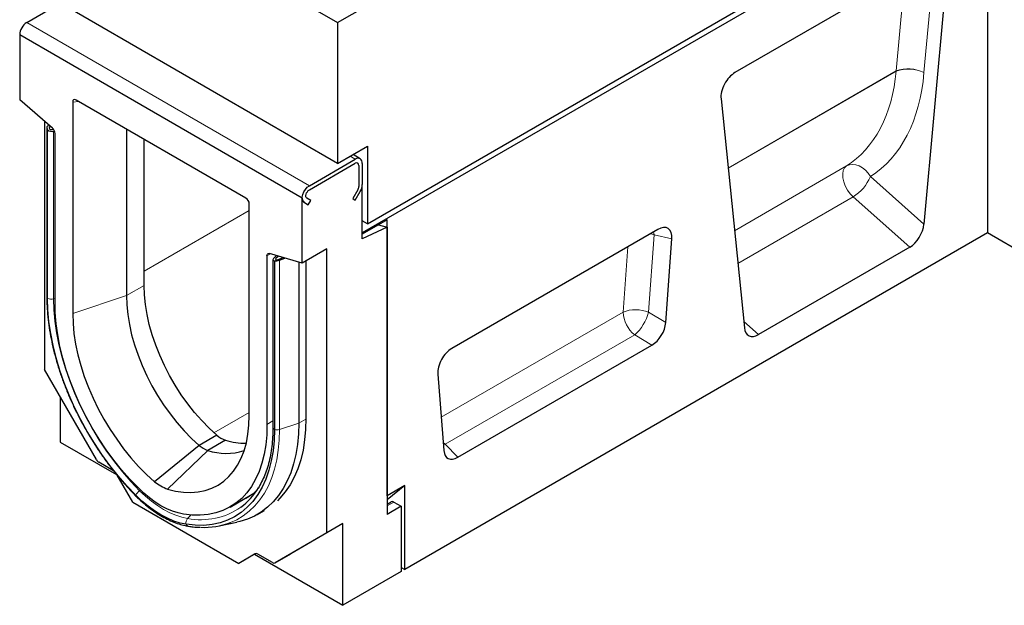
# Model space of a CAD drawing. Units: millimetres. Extents: x 0 to 420, y 0 to 297.
# Drawn here: x 300 to 379, y 80 to 127 of the extents above; entities that cross this region are included whole.
import ezdxf

# ---------------------------------------------------------------- set-up
doc = ezdxf.new("R2010")
doc.units = ezdxf.units.MM

msp = doc.modelspace()

# ---------------------------------------------------------------- linework, layer by layer
at = {"color": 7, "linetype": 'Continuous', "lineweight": 25}
for p, q in [((325.9003, 126.9467), (398.5909, 168.8997)), ((328.3044, 110.8581), (398.5909, 151.4236)), ((398.5909, 150.9336), (327.8802, 110.1233)), ((303.2729, 140.006), (325.9003, 126.9467)), ((377.9433, 133.9692), (377.9433, 110.1233)), ((373.6046, 132.1185), (357.72, 122.9507)), ((374.7229, 131.305), (372.8491, 110.8306)), ((325.9003, 115.6771), (303.2729, 128.7364)), ((301.0101, 126.9558), (303.684, 128.4991)), ((325.9003, 126.9467), (325.9003, 115.6771)), ((300.4444, 125.976), (300.4444, 120.7744)), ((323.0718, 112.9167), (300.4444, 125.976)), ((303.0584, 118.513), (300.4444, 120.7744)), ((318.556, 112.9098), (304.9603, 120.7565)), ((356.6017, 120.8465), (358.4755, 102.5349)), ((304.6871, 120.5986), (304.6871, 103.6781)), ((302.4243, 119.0616), (302.4243, 99.1896)), ((302.6152, 118.5336), (302.6152, 105.0067)), ((302.7601, 118.7711), (302.6688, 118.6701)), ((302.6769, 104.8835), (302.6769, 118.3708)), ((302.9065, 118.6444), (302.842, 118.5731)), ((303.0597, 118.3948), (303.1458, 118.4182)), ((303.1597, 118.2555), (303.2282, 118.2741)), ((308.9906, 118.4304), (308.9906, 105.1121)), ((303.2729, 104.6005), (303.2729, 118.0723)), ((310.4048, 105.9284), (310.4048, 117.6142)), ((325.9003, 115.6771), (328.3044, 117.0646)), ((328.3044, 117.0646), (328.3044, 110.8581)), ((323.6375, 113.8965), (327.3145, 116.0187)), ((327.7144, 116.0582), (327.1376, 116.3912)), ((323.6375, 113.5699), (327.3145, 115.692)), ((327.5973, 115.5286), (327.5973, 113.8393)), ((327.8802, 115.6918), (327.8802, 114.0025)), ((327.5145, 113.5605), (327.1145, 112.8677)), ((327.8802, 109.6487), (327.8802, 114.0025)), ((323.0718, 107.7151), (323.0718, 112.9167)), ((323.7446, 112.7194), (323.4375, 112.8968)), ((327.1145, 112.8677), (327.3145, 112.7521)), ((327.3145, 112.7521), (327.7145, 113.4449)), ((318.8292, 95.5161), (318.8292, 112.4366)), ((323.2375, 112.5504), (323.5446, 112.373)), ((323.5446, 112.373), (323.7446, 112.7194)), ((329.8601, 111.1605), (327.8802, 110.0178)), ((328.3044, 110.8581), (327.8802, 111.103)), ((329.8601, 110.5848), (327.8802, 109.6487)), ((329.189, 110.7732), (329.8601, 110.5848)), ((329.8601, 89.0932), (329.8601, 111.1605)), ((329.8601, 110.5848), (329.8601, 87.5988)), ((351.5544, 110.4092), (335.0358, 100.8756)), ((327.8802, 110.0178), (327.8802, 110.1233)), ((377.9433, 110.1233), (331.2743, 83.1885)), ((352.1788, 102.9612), (352.6644, 109.6509)), ((381.0546, 108.3276), (377.9433, 110.1233)), ((325.0517, 108.8577), (323.0718, 107.7151)), ((325.0517, 86.1303), (325.0517, 108.8577)), ((371.7252, 108.9844), (359.5994, 101.9861)), ((320.2434, 108.2778), (320.2434, 94.806)), ((323.0718, 107.7151), (320.4578, 108.471)), ((321.0214, 108.308), (320.7758, 108.0884)), ((321.1678, 108.2657), (320.949, 108.07)), ((321.1528, 108.0051), (321.5406, 108.1579)), ((321.2528, 107.9444), (321.687, 108.1155)), ((320.7222, 107.9941), (320.7222, 94.5643)), ((320.8394, 107.8884), (320.8394, 94.4011)), ((322.789, 107.7968), (322.789, 94.9083)), ((323.3547, 107.8783), (323.3547, 95.2958)), ((335.5213, 92.1728), (351.0689, 101.1459)), ((306.5841, 91.9846), (302.4243, 99.1896)), ((333.9258, 98.8361), (334.4114, 92.7068)), ((303.6971, 96.9851), (303.6971, 93.391)), ((316.2217, 93.9317), (314.8075, 93.1155)), ((303.6971, 93.391), (308.1991, 90.7928)), ((314.8075, 93.1155), (311.2453, 90.2194)), ((316.9112, 93.5337), (315.497, 92.7175)), ((315.497, 92.7175), (312.271, 89.6275)), ((307.964, 91.0925), (306.7841, 91.7735)), ((309.4954, 88.5754), (308.2496, 90.7333)), ((331.2743, 89.9094), (329.8601, 89.0932)), ((331.2743, 89.9094), (329.8601, 88.7792)), ((331.2743, 83.1885), (331.2743, 89.9094)), ((317.3005, 88.1948), (318.9341, 89.1377)), ((309.4954, 88.5754), (317.9807, 83.6782)), ((329.8601, 88.4149), (330.2015, 88.612)), ((330.4015, 88.5922), (330.9914, 88.2517)), ((319.4795, 87.5943), (320.0452, 87.9208)), ((330.9914, 88.2517), (329.8601, 87.5988)), ((330.9914, 88.2517), (330.9914, 83.0252)), ((316.4278, 86.6877), (317.8212, 86.9714)), ((326.3245, 86.8649), (322.1647, 84.4615)), ((326.3245, 86.8649), (325.0517, 86.1303)), ((326.3245, 80.3317), (326.3245, 86.8649)), ((325.0517, 86.1303), (320.8919, 83.7269)), ((319.3121, 84.4474), (317.9807, 83.6782)), ((319.2535, 84.4128), (317.9807, 83.6782)), ((319.324, 84.4535), (319.2535, 84.4128)), ((319.2535, 84.4128), (326.3245, 80.3317)), ((320.6919, 83.7467), (319.5121, 84.4277)), ((320.8919, 83.7269), (322.1647, 84.4615)), ((330.9914, 83.0252), (326.3245, 80.3317)), ((330.9914, 83.3517), (331.2743, 83.1885))]:
    msp.add_line(p, q, dxfattribs=at)
at = {"color": 8, "linetype": 'Continuous', "lineweight": 18}
for p, q in [((373.6526, 131.7027), (372.8516, 122.95)), ((370.6299, 123.0798), (371.3374, 130.8099)), ((301.0101, 126.9558), (323.6375, 113.8965)), ((357.1682, 115.3104), (370.6299, 123.0798)), ((370.63, 123.064), (357.1698, 115.2955)), ((305.1606, 120.6409), (304.6871, 120.5986)), ((302.842, 118.4344), (302.842, 118.5731)), ((303.1597, 118.2555), (303.1597, 104.8468)), ((326.9033, 116.256), (327.3145, 116.0187)), ((357.6808, 110.3016), (366.6528, 115.4798)), ((368.5638, 114.6299), (372.8491, 110.8306)), ((367.1806, 113.0136), (357.9485, 107.6853)), ((371.7252, 108.9844), (367.1806, 113.0136)), ((318.8292, 111.9268), (310.4048, 107.0647)), ((351.2497, 109.9623), (350.8007, 103.7769)), ((351.2497, 109.9623), (351.2085, 110.2096)), ((352.6644, 109.6509), (351.2497, 109.9623)), ((348.7559, 103.788), (349.1351, 109.0129)), ((320.538, 108.4478), (320.2434, 108.2778)), ((320.949, 107.9834), (320.949, 108.07)), ((321.2528, 107.9444), (321.2528, 94.3964)), ((310.4048, 105.9284), (308.9906, 105.1121)), ((303.2729, 104.8845), (303.1597, 104.8468)), ((308.9906, 105.1121), (304.6871, 103.6781)), ((334.1991, 95.3866), (348.7559, 103.788)), ((350.8007, 103.7769), (352.1788, 102.9612)), ((358.4252, 103.0272), (359.5994, 101.9861)), ((349.6908, 101.9616), (334.5266, 93.2097)), ((351.0689, 101.1459), (349.6908, 101.9616)), ((318.8292, 95.7673), (315.9962, 94.1322)), ((320.7222, 95.0824), (320.2434, 94.806)), ((322.789, 94.9083), (321.2528, 94.3964)), ((322.789, 94.9083), (323.355, 95.2349)), ((334.36, 93.3551), (334.5266, 93.2097)), ((334.3756, 93.158), (334.5266, 93.2097)), ((334.5266, 93.2097), (335.5213, 92.1728)), ((310.1133, 89.5526), (310.0447, 89.5014)), ((330.4015, 88.5922), (329.8601, 88.2797)), ((314.1574, 87.5519), (313.8909, 87.2816))]:
    msp.add_line(p, q, dxfattribs=at)
at = {"color": 8, "linetype": 'Continuous', "lineweight": 18, "flags": 128}
for points in [[(366.6528, 115.4798), (366.497, 115.3302), (366.3925, 115.1162), (366.3449, 114.8492), (366.3565, 114.5432), (366.427, 114.2142), (366.5524, 113.8795), (366.7263, 113.5568), (366.9394, 113.263), (367.1806, 113.0136)], [(366.6528, 115.4798), (366.8809, 115.5725), (367.1335, 115.6048), (367.4, 115.5756), (367.6695, 115.4859), (367.931, 115.3394), (368.1737, 115.1422), (368.3875, 114.9025), (368.5638, 114.6299)], [(351.2497, 109.9623), (351.0083, 110.048), (350.9549, 110.0632)], [(303.1597, 104.8468), (303.1867, 103.9628), (303.2676, 103.0521), (303.4019, 102.1196), (303.589, 101.1699), (303.8279, 100.208), (304.1173, 99.2388), (304.4558, 98.2674), (304.8416, 97.2986), (305.2728, 96.3376), (305.7471, 95.3893), (306.2621, 94.4585), (306.8151, 93.55), (307.4032, 92.6686), (308.0236, 91.8187), (308.6728, 91.0048), (309.3477, 90.231), (310.0447, 89.5014)], [(321.2528, 94.3964), (321.2276, 93.5528), (321.1521, 92.7422), (321.0267, 91.9683), (320.8519, 91.2346), (320.6286, 90.5445), (320.3578, 89.9012), (320.0406, 89.3076), (319.6786, 88.7666), (319.2735, 88.2805), (318.8271, 87.8515), (318.3414, 87.4818), (317.8187, 87.1729), (317.3292, 86.9522)], [(310.0447, 89.5014), (310.5124, 89.0604), (310.9913, 88.661), (311.4777, 88.306), (311.9678, 87.9984), (312.4579, 87.7403), (312.9443, 87.5338), (313.4232, 87.3805), (313.8909, 87.2816)]]:
    msp.add_lwpolyline(points, dxfattribs=at)
at = {"color": 7, "linetype": 'Continuous', "lineweight": 25, "flags": 128}
for points in [[(323.2375, 112.5504), (323.1386, 112.6473), (323.0827, 112.7956), (323.0746, 112.9824), (323.1149, 113.1916), (323.2003, 113.4053), (323.3233, 113.6051), (323.4733, 113.7736), (323.6375, 113.8965)], [(323.4375, 112.8968), (323.3881, 112.9453), (323.3601, 113.0194), (323.3561, 113.1128), (323.3762, 113.2174), (323.4189, 113.3243), (323.4804, 113.4241), (323.5554, 113.5084), (323.6375, 113.5699)], [(323.4375, 112.8968), (323.3881, 112.9453), (323.3601, 113.0194), (323.3561, 113.1128), (323.3762, 113.2174), (323.4189, 113.3243), (323.4804, 113.4241), (323.5554, 113.5084), (323.6375, 113.5699)], [(320.2434, 108.2778), (320.2473, 108.3295), (320.2588, 108.3753), (320.2777, 108.4139), (320.3034, 108.4443), (320.3352, 108.4657), (320.3722, 108.4774), (320.4135, 108.4792), (320.4578, 108.471)], [(316.2217, 93.9317), (315.6109, 94.495), (315.0172, 95.1058), (314.4447, 95.7601), (313.8973, 96.4534), (313.3787, 97.1809), (312.8925, 97.9377), (312.442, 98.7186), (312.0302, 99.5183), (311.66, 100.3313), (311.3339, 101.1522), (311.0541, 101.9752), (310.8225, 102.7948), (310.6407, 103.6054), (310.51, 104.4015), (310.4312, 105.1775), (310.4048, 105.9284)], [(309.7413, 89.1382), (309.0261, 89.8868), (308.3337, 90.6808), (307.6675, 91.5159), (307.031, 92.3879), (306.4275, 93.2923), (305.8601, 94.2244), (305.3317, 95.1795), (304.845, 96.1526), (304.4026, 97.1386), (304.0067, 98.1326), (303.6594, 99.1294), (303.3624, 100.1238), (303.1173, 101.1108), (302.9254, 102.0852), (302.7876, 103.0421), (302.7046, 103.9764), (302.6769, 104.8835)], [(308.9906, 105.1121), (309.017, 104.3613), (309.0958, 103.5853), (309.2265, 102.7892), (309.4083, 101.9786), (309.6398, 101.159), (309.9196, 100.336), (310.2458, 99.5151), (310.616, 98.7021), (311.0277, 97.9024), (311.4783, 97.1215), (311.9645, 96.3647), (312.4831, 95.6372), (313.0305, 94.9439), (313.603, 94.2896), (314.1966, 93.6787), (314.8075, 93.1155)], [(309.9465, 89.7162), (309.2672, 90.4203), (308.6092, 91.1683), (307.9762, 91.9561), (307.3716, 92.7798), (306.7984, 93.6347), (306.2597, 94.5166), (305.7585, 95.4206), (305.2973, 96.3419), (304.8786, 97.2758), (304.5046, 98.2171), (304.1773, 99.1611), (303.8984, 100.1026), (303.6694, 101.0366), (303.4916, 101.9583), (303.3658, 102.8626), (303.2928, 103.7449), (303.2729, 104.6005)], [(304.6871, 103.6781), (304.7134, 102.885), (304.7922, 102.0663), (304.9231, 101.2271), (305.1052, 100.3724), (305.3374, 99.5075), (305.6183, 98.6376), (305.9462, 97.7682), (306.3191, 96.9044), (306.7346, 96.0516), (307.1904, 95.2149), (307.6835, 94.3995), (308.211, 93.6103), (308.7697, 92.8522), (309.3561, 92.1297), (309.9667, 91.4474), (310.5977, 90.8093), (311.2453, 90.2194)], [(312.271, 89.6275), (312.9186, 89.4698), (313.5496, 89.3795), (314.1602, 89.3571), (314.7466, 89.4026), (315.3053, 89.5159), (315.8328, 89.6962), (316.3259, 89.9424), (316.7816, 90.253), (317.1972, 90.6261), (317.5701, 91.0595), (317.898, 91.5505), (318.1789, 92.0961), (318.4111, 92.693), (318.5932, 93.3375), (318.724, 94.0257), (318.8029, 94.7533), (318.8292, 95.5161)], [(320.2434, 94.806), (320.2235, 93.9735), (320.1505, 93.1755), (320.0247, 92.4163), (319.8468, 91.6999), (319.6179, 91.0301), (319.339, 90.4106), (319.0117, 89.8444), (318.6377, 89.3347), (318.219, 88.8842), (317.7578, 88.4952), (317.2566, 88.1698), (316.7179, 87.9097), (316.1447, 87.7164), (315.54, 87.5907), (314.9071, 87.5335), (314.2491, 87.545), (313.5697, 87.6251)], [(322.789, 94.9083), (322.7631, 94.0397), (322.6853, 93.2051), (322.5562, 92.4083), (322.3763, 91.6529), (322.1463, 90.9423), (321.8675, 90.28), (321.5409, 89.6689), (321.1682, 89.1118), (320.7511, 88.6113), (320.2915, 88.1697), (319.7914, 87.789), (319.2532, 87.4709), (318.6794, 87.217), (318.0726, 87.0284), (317.8212, 86.9714)], [(323.3547, 95.2958), (323.334, 94.4089), (323.2591, 93.5572), (323.1305, 92.7447), (322.9487, 91.9754), (322.7147, 91.253), (322.4295, 90.581), (322.0946, 89.9626), (321.7116, 89.401), (321.2823, 88.8987), (321.0788, 88.6967)], [(320.8394, 94.4011), (320.8117, 93.526), (320.7287, 92.6874), (320.5909, 91.8896), (320.3989, 91.1368), (320.1538, 90.4327), (319.8569, 89.7811), (319.5095, 89.1852), (319.1137, 88.6482), (318.6712, 88.1728), (318.1846, 87.7615), (317.6562, 87.4164), (317.0888, 87.1392), (316.4853, 86.9314), (315.8488, 86.7941), (315.1826, 86.7279), (314.4902, 86.7333), (313.775, 86.8101)], [(313.775, 86.8101), (313.2845, 86.9139), (312.7823, 87.0746), (312.2722, 87.2912), (311.7581, 87.5618), (311.2441, 87.8845), (310.734, 88.2568), (310.2318, 88.6757), (309.7413, 89.1382)], [(313.5697, 87.6251), (313.1293, 87.7169), (312.6782, 87.8604), (312.22, 88.0544), (311.7581, 88.2974), (311.2963, 88.5875), (310.838, 88.9225), (310.3869, 89.2997), (309.9465, 89.7162)]]:
    msp.add_lwpolyline(points, dxfattribs=at)
at = {"color": 7, "linetype": 'Continuous', "lineweight": 25}
for centre, radius, start, end in [((301.6462, 125.9354), 1.2024, 121.935758, 178.064241), ((302.6468, 118.0402), 0.6268, 2.932555, 48.956392), ((327.5353, 115.7478), 0.3494, 350.779734, 129.185027), ((327.4249, 115.5566), 0.1747, 350.779734, 129.185027), ((327.0205, 113.859), 0.5771, 328.857055, 358.044591), ((326.7266, 114.0419), 1.1543, 328.857055, 358.044591), ((323.4725, 112.8773), 0.4026, 174.381714, 234.2904), ((318.522, 97.121), 3.9323, 234.198625, 245.819002), ((317.1078, 96.3048), 3.9323, 234.198625, 245.819002), ((318.4886, 98.8883), 5.5821, 253.585937, 270.999184), ((316.9675, 97.2768), 4.7906, 252.125019, 287.612922), ((307.0894, 92.263), 0.5769, 208.854882, 238.050581), ((314.3102, 94.3454), 5.1398, 233.393305, 246.624322), ((314.8759, 92.5912), 5.4931, 306.574484, 328.647901), ((316.2679, 93.1587), 4.8246, 296.437987, 310.76948), ((330.2844, 88.4287), 0.2012, 54.388949, 114.329701), ((315.217, 92.5079), 5.9437, 267.238051, 290.815824), ((319.3949, 84.2641), 0.2012, 54.388949, 114.329701), ((320.8091, 83.9102), 0.2012, 234.388949, 294.329701)]:
    msp.add_arc(centre, radius, start, end, dxfattribs=at)
at = {"color": 8, "linetype": 'Continuous', "lineweight": 18}
for centre, radius, start, end in [((371.5943, 120.5076), 2.747, 62.76188, 110.552638), ((372.1526, 123.0798), 1.5227, 180.000893, 180.595408), ((371.6101, 120.4594), 2.7829, 63.505578, 110.621198), ((365.3961, 115.9407), 3.4282, 301.370144, 337.521123), ((302.7802, 105.0123), 0.1651, 181.941789, 231.268083), ((302.9621, 105.442), 0.6271, 242.944864, 288.364879), ((349.7647, 101.2809), 2.7024, 67.457167, 111.919087), ((351.2549, 103.9148), 2.5023, 182.904636, 231.311141), ((347.1803, 104.7437), 3.7473, 312.062946, 345.048544), ((320.924, 94.5855), 0.2029, 185.989285, 245.344255), ((321.0531, 95.0194), 0.6542, 250.930345, 287.772982), ((309.8125, 89.1176), 0.0741, 163.875907, 220.137572), ((310.5994, 88.7296), 0.9504, 125.709172, 154.543601), ((314.9649, 92.7327), 5.5559, 258.8538, 304.967927), ((314.2649, 86.9397), 0.5068, 137.572775, 194.814854), ((314.0209, 86.917), 0.2681, 203.500993, 258.6262)]:
    msp.add_arc(centre, radius, start, end, dxfattribs=at)
for centre, major_axis, ratio, start_param, end_param in [((359.5099, 128.9038), (-6.3527, 13.8523), 0.6644705, 3.2302773, 4.001517), ((360.6001, 129.427), (-7.1779, 15.2285), 0.6565465, 3.2226271, 3.9938669)]:
    msp.add_ellipse(centre, major_axis=major_axis, ratio=ratio, start_param=start_param, end_param=end_param, dxfattribs=at)
at = {"color": 7, "linetype": 'Continuous', "lineweight": 25}
for centre, major_axis, ratio, start_param, end_param in [((357.7271, 121.6354), (0.7909, 1.395), 0.5810763, 0.7794418, 2.4560762), ((304.9799, 120.407), (-0.2138, 0.3705), 0.5399837, 5.5315403, 7.0352991), ((303.0152, 118.476), (0.3923, -0.1128), 0.6924508, 2.8145515, 3.9009584), ((302.9597, 118.5341), (0.3923, -0.1128), 0.6924508, 4.1235484, 5.4325454), ((303.0152, 118.476), (0.1961, -0.0564), 0.6924508, 2.8145515, 3.7882541), ((302.9597, 118.5341), (0.1961, -0.0564), 0.6924508, 4.2362527, 5.4325454), ((318.5364, 112.5829), (-0.1999, 0.3464), 0.6175218, 3.9608165, 5.4645753), ((351.5166, 109.0606), (0.8299, 1.4302), 0.5588024, 5.4294203, 7.0546175), ((371.7252, 110.3371), (0.7716, 1.4346), 0.5767491, 3.8920966, 5.3478757), ((321.1222, 108.0517), (0.3989, 0.0703), 0.4224517, 2.5436853, 3.8526823), ((321.1222, 108.0517), (0.1994, 0.0351), 0.4224517, 2.5436853, 3.739978), ((321.0528, 108.0657), (0.3989, 0.0703), 0.4224517, 4.0752723, 5.1616792), ((321.0528, 108.0657), (0.1994, 0.0351), 0.4224517, 4.1879766, 5.1616792), ((351.0371, 102.4544), (0.7967, 1.3876), 0.5936702, 3.9379945, 5.3938566), ((359.5994, 103.3388), (0.7716, 1.4346), 0.5767491, 2.4363175, 3.8920966), ((335.0736, 99.5706), (0.8035, 1.3837), 0.5967176, 0.804594, 2.4297912), ((335.5531, 93.5179), (0.8195, 1.4264), 0.5616703, 2.45473, 3.9105921)]:
    msp.add_ellipse(centre, major_axis=major_axis, ratio=ratio, start_param=start_param, end_param=end_param, dxfattribs=at)
for points, knots in [([(302.6163, 105.006), (302.6166, 104.893), (302.618, 104.5067), (302.6538, 103.8297), (302.74, 102.9705), (302.8719, 102.0943), (303.0477, 101.2053), (303.2669, 100.307), (303.5284, 99.4031), (303.8311, 98.497), (304.1737, 97.5924), (304.5549, 96.693), (304.973, 95.8023), (305.4263, 94.9238), (305.9131, 94.0612), (306.4313, 93.2179), (306.9789, 92.3972), (307.5537, 91.6024), (308.1533, 90.8368), (308.7757, 90.1039), (309.3129, 89.5182), (309.6438, 89.1832), (309.7558, 89.0698)], [0, 0, 0, 0, 0.02191, 0.07484931, 0.1277775, 0.18068863, 0.23358005, 0.28645124, 0.33930306, 0.39213736, 0.44495654, 0.4977634, 0.55056093, 0.60335229, 0.65614067, 0.70892934, 0.76172078, 0.814518, 0.86732432, 0.92014302, 0.97297734, 1, 1, 1, 1]), ([(320.7222, 94.5643), (320.721, 94.4286), (320.7175, 94.0346), (320.6785, 93.4037), (320.5914, 92.6848), (320.4612, 92.0015), (320.2897, 91.3557), (320.0767, 90.7514), (319.8306, 90.1938), (319.6364, 89.8628), (319.5412, 89.7007)], [0, 0, 0, 0, 0.0700812, 0.2035322, 0.3369648, 0.4704031, 0.6039015, 0.7375392, 0.8714221, 1, 1, 1, 1]), ([(309.7558, 89.0698), (309.843, 88.9842), (310.0955, 88.7365), (310.5252, 88.358), (311.0459, 87.9516), (311.5753, 87.5935), (312.1095, 87.286), (312.6449, 87.0317), (313.1776, 86.834), (313.6189, 86.7144), (313.8799, 86.6694), (313.9681, 86.6541)], [0, 0, 0, 0, 0.0654578, 0.1895176, 0.3137355, 0.4381081, 0.5626289, 0.6872642, 0.811914, 0.9364002, 1, 1, 1, 1]), ([(313.9681, 86.6541), (314.0875, 86.6368), (314.3929, 86.5924), (314.6907, 86.5787), (314.8721, 86.5704)], [0, 0, 0, 0, 0.3907591, 1, 1, 1, 1])]:
    msp.add_open_spline(points, degree=3, knots=knots, dxfattribs=at)

doc.saveas('drawing.dxf')
